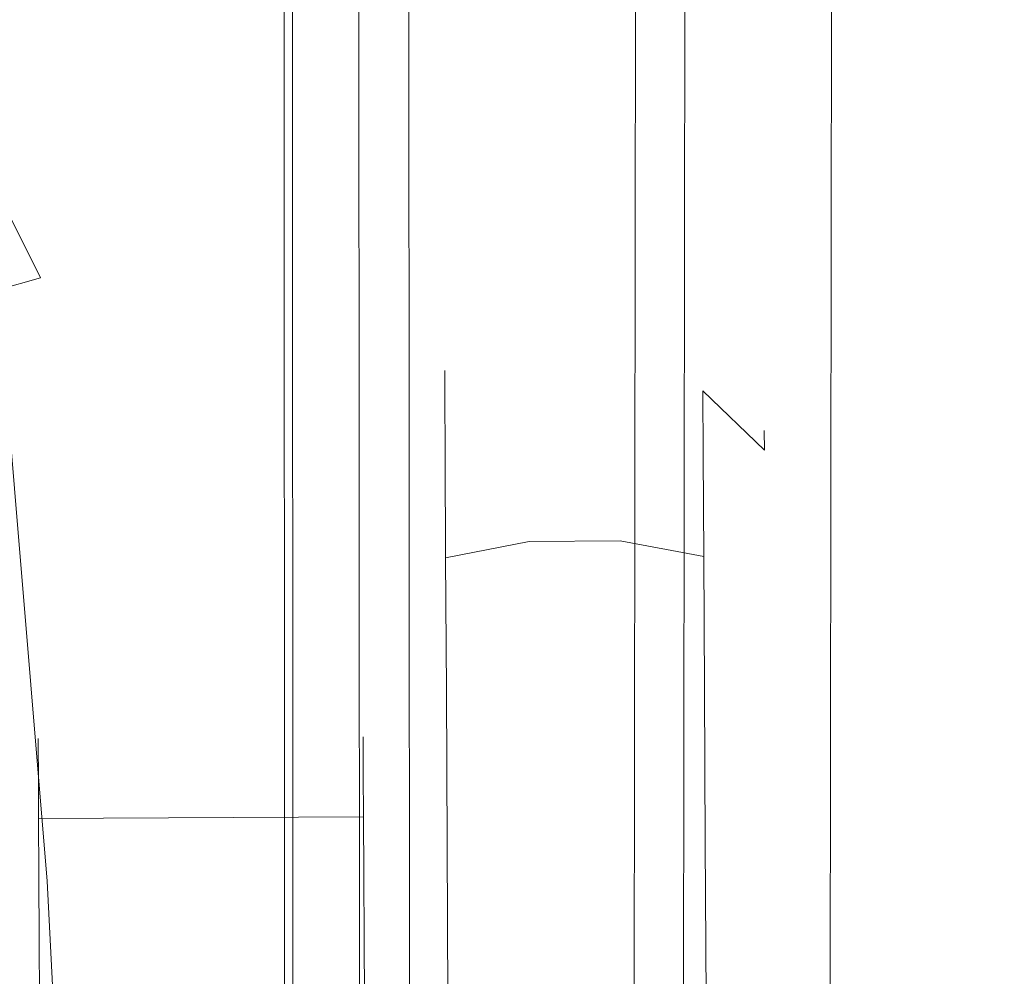
# Model space of a CAD drawing. Extents: x 3 to 803, y 40 to 840.
# Drawn here: x 776 to 790, y 145 to 158 of the extents above; entities that cross this region are included whole.
import ezdxf

# ---------------------------------------------------------------- set-up
doc = ezdxf.new("R2010")
doc.units = 0
doc.header["$LTSCALE"] = 500
doc.header["$MEASUREMENT"] = 0
doc.layers.add('LISTWA_2', color=7, linetype='Continuous')
doc.layers.add('ROLKI', color=7, linetype='Continuous')

msp = doc.modelspace()

# ---------------------------------------------------------------- linework, layer by layer
at = {"layer": 'LISTWA_2', "lineweight": 0}
for points, invisible_edges in [([(779.657, 803.588, 1818.097), (779.657, 803.588, 1814.279), (779.953, 67.942, 1814.279), (779.953, 67.942, 1818.097)], 3), ([(779.657, 803.588, 1802.253), (781.221, 803.588, 1802.253), (781.637, 67.942, 1802.253), (779.953, 67.942, 1802.253)], 3), ([(779.657, 803.588, 1814.279), (779.657, 803.588, 1809.748), (779.953, 67.942, 1809.748), (779.953, 67.942, 1814.279)], 11), ([(779.657, 803.588, 1809.748), (779.657, 803.588, 1802.253), (779.953, 67.942, 1802.253), (779.953, 67.942, 1809.748)], 11), ([(781.221, 803.588, 1818.097), (779.657, 803.588, 1818.097), (779.953, 67.942, 1818.097), (781.637, 67.942, 1818.097)], 11), ([(779.657, 803.588, 29.381), (779.953, 67.942, 29.381), (779.953, 67.942, 33.199), (779.657, 803.588, 33.199)], 12), ([(779.657, 803.588, 45.226), (779.953, 67.942, 45.226), (781.637, 67.942, 45.226), (781.22, 803.588, 45.226)], 12), ([(779.657, 803.588, 33.199), (779.953, 67.942, 33.199), (779.953, 67.942, 37.73), (779.657, 803.588, 37.73)], 13), ([(779.657, 803.588, 37.73), (779.953, 67.942, 37.73), (779.953, 67.942, 45.226), (779.657, 803.588, 45.226)], 13), ([(781.22, 803.588, 29.381), (781.637, 67.942, 29.381), (779.953, 67.942, 29.381), (779.657, 803.588, 29.381)], 13), ([(779.763, 803.588, 1846.033), (779.763, 803.588, 1844.778), (780.066, 67.942, 1844.778), (780.066, 67.942, 1846.033)], 9), ([(779.763, 803.588, 1844.778), (780.595, 803.588, 1844.778), (780.963, 67.942, 1844.778), (780.066, 67.942, 1844.778)], 11), ([(780.595, 803.588, 1847.288), (779.763, 803.588, 1847.288), (780.066, 67.942, 1847.288), (780.963, 67.942, 1847.288)], 9), ([(779.763, 803.588, 1847.288), (779.763, 803.588, 1846.033), (780.066, 67.942, 1846.033), (780.066, 67.942, 1847.288)], 11), ([(779.763, 803.588, 1.445), (780.066, 67.942, 1.445), (780.066, 67.942, 2.701), (779.763, 803.588, 2.701)], 9), ([(779.763, 803.588, 2.701), (780.066, 67.942, 2.701), (780.963, 67.942, 2.701), (780.595, 803.588, 2.701)], 13), ([(780.595, 803.588, 0.19), (780.963, 67.942, 0.191), (780.066, 67.942, 0.191), (779.763, 803.588, 0.19)], 9), ([(779.763, 803.588, 0.19), (780.066, 67.942, 0.191), (780.066, 67.942, 1.445), (779.763, 803.588, 1.445)], 13), ([(787.903, 803.588, 1845.606), (780.595, 803.588, 1846.033), (780.963, 67.942, 1846.033), (787.149, 67.942, 1845.606)], 11), ([(780.595, 803.588, 1844.778), (787.903, 803.588, 1844.351), (787.149, 67.942, 1844.351), (780.963, 67.942, 1844.778)], 9), ([(780.595, 803.588, 1846.033), (780.595, 803.588, 1847.288), (780.963, 67.942, 1847.288), (780.963, 67.942, 1846.033)], 9), ([(787.903, 803.588, 1.873), (787.149, 67.942, 1.873), (780.963, 67.942, 1.445), (780.595, 803.588, 1.445)], 13), ([(780.595, 803.588, 2.701), (780.963, 67.942, 2.701), (787.149, 67.942, 3.128), (787.903, 803.588, 3.128)], 9), ([(780.595, 803.588, 1.445), (780.963, 67.942, 1.445), (780.963, 67.942, 0.191), (780.595, 803.588, 0.19)], 9), ([(781.22, 803.588, 33.199), (781.637, 67.942, 33.199), (781.637, 67.942, 29.381), (781.22, 803.588, 29.381)], 12), ([(781.22, 803.588, 45.226), (781.637, 67.942, 45.226), (785.169, 67.942, 45.226), (786.065, 803.588, 45.226)], 9), ([(785.448, 803.588, 33.199), (784.504, 67.942, 33.199), (781.637, 67.942, 33.199), (781.22, 803.588, 33.199)], 13), ([(781.221, 803.588, 1814.279), (781.221, 803.588, 1818.097), (781.637, 67.942, 1818.097), (781.637, 67.942, 1814.279)], 1), ([(781.221, 803.588, 1802.253), (786.065, 803.588, 1802.253), (785.169, 67.942, 1802.253), (781.637, 67.942, 1802.253)], 9), ([(785.448, 803.588, 1814.279), (781.221, 803.588, 1814.279), (781.637, 67.942, 1814.279), (784.504, 67.942, 1814.279)], 11), ([(786.582, 803.588, 1814.279), (785.448, 803.588, 1814.279), (784.504, 67.942, 1814.279), (785.726, 67.942, 1814.279)], 11), ([(786.065, 803.588, 1802.253), (785.448, 803.588, 1809.748), (784.504, 67.942, 1809.748), (785.169, 67.942, 1802.253)], 9), ([(785.448, 803.588, 1809.748), (786.606, 803.588, 1809.748), (785.752, 67.942, 1809.748), (784.504, 67.942, 1809.748)], 11), ([(786.582, 803.588, 33.199), (785.726, 67.942, 33.199), (784.504, 67.942, 33.199), (785.448, 803.588, 33.199)], 13), ([(786.065, 803.588, 45.226), (785.169, 67.942, 45.226), (784.504, 67.942, 37.73), (785.448, 803.588, 37.73)], 9), ([(785.448, 803.588, 37.73), (784.504, 67.942, 37.73), (785.752, 67.942, 37.73), (786.606, 803.588, 37.73)], 13), ([(787.26, 803.588, 1817.14), (786.582, 803.588, 1814.279), (785.726, 67.942, 1814.279), (786.457, 67.942, 1817.14)], 11), ([(787.26, 803.588, 30.338), (786.457, 67.942, 30.338), (785.726, 67.942, 33.199), (786.582, 803.588, 33.199)], 13), ([(786.606, 803.588, 1809.748), (787.903, 803.588, 1809.748), (787.149, 67.942, 1809.748), (785.752, 67.942, 1809.748)], 11), ([(786.606, 803.588, 37.73), (785.752, 67.942, 37.73), (787.149, 67.942, 37.73), (787.903, 803.588, 37.73)], 13), ([(787.903, 803.588, 1817.14), (787.26, 803.588, 1817.14), (786.457, 67.942, 1817.14), (787.149, 67.942, 1817.14)], 11), ([(787.903, 803.588, 30.338), (787.149, 67.942, 30.338), (786.457, 67.942, 30.338), (787.26, 803.588, 30.338)], 13), ([(790.529, 803.588, 1845.452), (787.903, 803.588, 1845.606), (787.149, 67.942, 1845.606), (789.979, 67.942, 1845.452)], 3), ([(787.903, 803.588, 1844.351), (787.903, 803.588, 1817.14), (787.149, 67.942, 1817.14), (787.149, 67.942, 1844.351)], 9), ([(787.903, 803.588, 1809.748), (792.037, 803.588, 1809.748), (791.604, 67.942, 1809.748), (787.149, 67.942, 1809.748)], 11), ([(790.529, 803.588, 2.026), (789.979, 67.942, 2.026), (787.149, 67.942, 1.873), (787.903, 803.588, 1.873)], 12), ([(787.903, 803.588, 3.128), (787.149, 67.942, 3.128), (787.149, 67.942, 30.338), (787.903, 803.588, 30.338)], 9), ([(787.903, 803.588, 37.73), (787.149, 67.942, 37.73), (791.604, 67.942, 37.73), (792.037, 803.588, 37.73)], 13)]:
    msp.add_3dface(points, dxfattribs=dict(at, invisible_edges=invisible_edges))
at = {"layer": 'ROLKI', "lineweight": 0}
for points, invisible_edges in [([(776.084, 154.342, 1833.023), (776.657, 154.503, 1832.424), (776.129, 155.56, 1832.424), (775.707, 155.097, 1833.023)], 14), ([(775.707, 155.097, 1804.38), (776.129, 155.56, 1804.979), (776.657, 154.503, 1804.979), (776.084, 154.342, 1804.38)], 11), ([(776.084, 154.342, 14.563), (775.707, 155.097, 14.563), (776.129, 155.56, 15.161), (776.657, 154.503, 15.161)], 7), ([(775.707, 155.097, 43.206), (776.084, 154.342, 43.206), (776.657, 154.503, 42.607), (776.129, 155.559, 42.607)], 13), ([(776.129, 155.56, 1832.424), (776.657, 154.503, 1832.424), (776.657, 154.503, 1804.979), (776.129, 155.56, 1804.979)], 2), ([(776.129, 155.56, 15.161), (776.129, 155.559, 42.607), (776.657, 154.503, 42.607), (776.657, 154.503, 15.161)], 4), ([(763.147, 155.347, 1804.38), (776.746, 146.425, 1804.38), (763.193, 146.357, 1804.38), (763.147, 155.347, 1804.38)], 11), ([(776.746, 146.425, 1804.38), (763.147, 155.347, 1804.38), (775.707, 155.097, 1804.38), (776.746, 146.425, 1804.38)], 15), ([(776.746, 146.425, 43.206), (763.147, 155.347, 43.206), (763.193, 146.357, 43.206), (776.746, 146.425, 43.206)], 13), ([(763.147, 155.347, 43.206), (776.746, 146.425, 43.206), (775.707, 155.097, 43.206), (763.147, 155.347, 43.206)], 15), ([(776.746, 146.425, 1804.38), (775.707, 155.097, 1804.38), (776.084, 154.342, 1804.38), (776.746, 146.425, 1804.38)], 11), ([(775.707, 155.097, 43.206), (776.746, 146.425, 43.206), (776.084, 154.342, 43.206), (775.707, 155.097, 43.206)], 13), ([(777.332, 146.428, 1804.979), (776.746, 146.425, 1804.38), (776.084, 154.342, 1804.38), (776.657, 154.503, 1804.979)], 15), ([(776.746, 146.425, 1833.023), (777.332, 146.428, 1832.424), (776.657, 154.503, 1832.424), (776.084, 154.342, 1833.023)], 15), ([(777.332, 146.428, 42.607), (776.657, 154.503, 42.607), (776.084, 154.342, 43.206), (776.746, 146.425, 43.206)], 15), ([(776.746, 146.425, 14.563), (776.084, 154.342, 14.563), (776.657, 154.503, 15.161), (777.332, 146.428, 15.161)], 15), ([(777.332, 146.428, 1804.979), (776.657, 154.503, 1804.979), (776.657, 154.503, 1832.424), (777.332, 146.428, 1832.424)], 15), ([(777.332, 146.428, 42.607), (777.332, 146.428, 15.161), (776.657, 154.503, 15.161), (776.657, 154.503, 42.607)], 15), ([(776.084, 154.342, 1833.023), (763.193, 146.357, 1833.023), (776.746, 146.425, 1833.023), (776.084, 154.342, 1833.023)], 11), ([(763.193, 146.357, 14.563), (776.084, 154.342, 14.563), (776.746, 146.425, 14.563), (763.193, 146.357, 14.563)], 13), ([(783.182, 153.571, 1823.218), (782.066, 153.263, 1823.218), (782.068, 152.971, 1825.487), (783.183, 153.269, 1825.567)], 13), ([(783.183, 153.269, 1820.87), (782.068, 152.971, 1820.95), (782.066, 153.263, 1823.218), (783.182, 153.571, 1823.218)], 13), ([(783.182, 153.571, 24.367), (783.184, 153.269, 22.019), (782.068, 152.971, 22.099), (782.066, 153.263, 24.367)], 11), ([(783.184, 153.269, 26.716), (783.182, 153.571, 24.367), (782.066, 153.263, 24.367), (782.068, 152.971, 26.636)], 11), ([(783.182, 153.571, 1823.218), (784.403, 153.577, 1823.218), (784.404, 153.275, 1820.87), (783.183, 153.269, 1820.87)], 15), ([(783.183, 153.269, 1825.567), (784.404, 153.275, 1825.567), (784.403, 153.577, 1823.218), (783.182, 153.571, 1823.218)], 15), ([(783.182, 153.571, 24.367), (783.184, 153.269, 26.716), (784.404, 153.275, 26.716), (784.402, 153.577, 24.367)], 15), ([(783.184, 153.269, 22.019), (783.182, 153.571, 24.367), (784.402, 153.577, 24.367), (784.404, 153.275, 22.019)], 15), ([(785.521, 153.281, 24.367), (785.523, 152.989, 22.099), (784.404, 153.275, 22.019), (784.402, 153.577, 24.367)], 15), ([(785.523, 152.989, 26.636), (785.521, 153.281, 24.367), (784.402, 153.577, 24.367), (784.404, 153.275, 26.716)], 15), ([(785.521, 153.281, 1823.218), (784.403, 153.577, 1823.218), (784.404, 153.275, 1825.567), (785.523, 152.989, 1825.487)], 15), ([(785.523, 152.989, 1820.95), (784.404, 153.275, 1820.87), (784.403, 153.577, 1823.218), (785.521, 153.281, 1823.218)], 15), ([(782.066, 153.263, 1823.218), (781.252, 152.433, 1823.218), (781.254, 152.17, 1825.268), (782.068, 152.971, 1825.487)], 15), ([(782.068, 152.971, 1820.95), (781.254, 152.17, 1821.168), (781.252, 152.433, 1823.218), (782.066, 153.263, 1823.218)], 15), ([(782.066, 153.263, 24.367), (782.068, 152.971, 22.099), (781.254, 152.17, 22.317), (781.252, 152.433, 24.367)], 15), ([(782.068, 152.971, 26.636), (782.066, 153.263, 24.367), (781.252, 152.433, 24.367), (781.254, 152.17, 26.417)], 15), ([(783.183, 153.269, 1825.567), (782.068, 152.971, 1825.487), (782.072, 152.115, 1827.601), (783.188, 152.383, 1827.756)], 13), ([(783.188, 152.383, 1818.681), (782.072, 152.116, 1818.835), (782.068, 152.971, 1820.95), (783.183, 153.269, 1820.87)], 13), ([(783.184, 153.269, 22.019), (783.188, 152.383, 19.83), (782.072, 152.115, 19.985), (782.068, 152.971, 22.099)], 11), ([(783.188, 152.383, 28.905), (783.184, 153.269, 26.716), (782.068, 152.971, 26.636), (782.072, 152.115, 28.75)], 11), ([(783.188, 152.383, 1827.756), (784.408, 152.389, 1827.756), (784.404, 153.275, 1825.567), (783.183, 153.269, 1825.567)], 15), ([(783.183, 153.269, 1820.87), (784.404, 153.275, 1820.87), (784.408, 152.389, 1818.681), (783.188, 152.383, 1818.681)], 15), ([(783.188, 152.383, 19.83), (783.184, 153.269, 22.019), (784.404, 153.275, 22.019), (784.408, 152.389, 19.83)], 15), ([(783.184, 153.269, 26.716), (783.188, 152.383, 28.905), (784.408, 152.389, 28.905), (784.404, 153.275, 26.716)], 15), ([(785.523, 152.989, 1825.487), (784.404, 153.275, 1825.567), (784.408, 152.389, 1827.756), (785.527, 152.133, 1827.601)], 15), ([(785.527, 152.133, 1818.835), (784.408, 152.389, 1818.681), (784.404, 153.275, 1820.87), (785.523, 152.989, 1820.95)], 15), ([(785.523, 152.989, 22.099), (785.527, 152.133, 19.985), (784.408, 152.389, 19.83), (784.404, 153.275, 22.019)], 15), ([(785.527, 152.133, 28.75), (785.523, 152.989, 26.636), (784.404, 153.275, 26.716), (784.408, 152.389, 28.905)], 15), ([(786.343, 152.459, 1823.218), (785.521, 153.281, 1823.218), (785.523, 152.989, 1825.487), (786.345, 152.196, 1825.268)], 15), ([(786.345, 152.196, 1821.168), (785.523, 152.989, 1820.95), (785.521, 153.281, 1823.218), (786.343, 152.459, 1823.218)], 14), ([(786.343, 152.459, 24.367), (786.345, 152.196, 22.317), (785.523, 152.989, 22.099), (785.521, 153.281, 24.367)], 15), ([(786.345, 152.196, 26.417), (786.343, 152.459, 24.367), (785.521, 153.281, 24.367), (785.523, 152.989, 26.636)], 7), ([(782.068, 152.971, 1825.487), (781.254, 152.17, 1825.268), (781.257, 151.396, 1827.179), (782.072, 152.115, 1827.601)], 15), ([(782.072, 152.116, 1818.835), (781.257, 151.396, 1819.258), (781.254, 152.17, 1821.168), (782.068, 152.971, 1820.95)], 15), ([(782.068, 152.971, 22.099), (782.072, 152.115, 19.985), (781.257, 151.396, 20.407), (781.254, 152.17, 22.317)], 15), ([(782.072, 152.115, 28.75), (782.068, 152.971, 26.636), (781.254, 152.17, 26.417), (781.257, 151.396, 28.328)], 15), ([(786.345, 152.196, 1825.268), (785.523, 152.989, 1825.487), (785.527, 152.133, 1827.601), (786.349, 151.422, 1827.179)], 12), ([(786.349, 151.422, 1819.258), (785.527, 152.133, 1818.835), (785.523, 152.989, 1820.95), (786.345, 152.196, 1821.168)], 13), ([(786.345, 152.196, 22.317), (786.349, 151.422, 20.407), (785.527, 152.133, 19.985), (785.523, 152.989, 22.099)], 3), ([(786.349, 151.422, 28.328), (786.345, 152.196, 26.417), (785.523, 152.989, 26.636), (785.527, 152.133, 28.75)], 11), ([(781.252, 152.433, 1823.218), (780.959, 151.304, 1823.218), (780.96, 151.079, 1824.97), (781.254, 152.17, 1825.268)], 15), ([(781.254, 152.17, 1821.168), (780.96, 151.079, 1821.467), (780.959, 151.304, 1823.218), (781.252, 152.433, 1823.218)], 15), ([(781.252, 152.433, 24.367), (781.254, 152.17, 22.317), (780.96, 151.079, 22.616), (780.959, 151.304, 24.367)], 15), ([(781.254, 152.17, 26.417), (781.252, 152.433, 24.367), (780.959, 151.304, 24.367), (780.96, 151.079, 26.119)], 15), ([(783.188, 152.383, 1827.756), (782.072, 152.115, 1827.601), (782.079, 150.754, 1829.416), (783.195, 150.973, 1829.635)], 9), ([(783.195, 150.973, 1816.802), (782.079, 150.754, 1817.02), (782.072, 152.116, 1818.835), (783.188, 152.383, 1818.681)], 12), ([(783.188, 152.383, 19.83), (783.195, 150.973, 17.951), (782.079, 150.754, 18.169), (782.072, 152.115, 19.985)], 9), ([(783.195, 150.973, 30.784), (783.188, 152.383, 28.905), (782.072, 152.115, 28.75), (782.079, 150.754, 30.565)], 3), ([(783.195, 150.973, 1829.635), (784.416, 150.98, 1829.635), (784.408, 152.389, 1827.756), (783.188, 152.383, 1827.756)], 14), ([(783.188, 152.383, 1818.681), (784.408, 152.389, 1818.681), (784.416, 150.98, 1816.802), (783.195, 150.973, 1816.802)], 11), ([(783.195, 150.973, 17.951), (783.188, 152.383, 19.83), (784.408, 152.389, 19.83), (784.416, 150.98, 17.951)], 7), ([(783.188, 152.383, 28.905), (783.195, 150.973, 30.784), (784.416, 150.98, 30.784), (784.408, 152.389, 28.905)], 13), ([(785.527, 152.133, 1827.601), (784.408, 152.389, 1827.756), (784.416, 150.98, 1829.635), (785.534, 150.772, 1829.416)], 15), ([(785.534, 150.772, 1817.02), (784.416, 150.98, 1816.802), (784.408, 152.389, 1818.681), (785.527, 152.133, 1818.835)], 14), ([(785.527, 152.133, 19.985), (785.534, 150.772, 18.169), (784.416, 150.98, 17.951), (784.408, 152.389, 19.83)], 15), ([(785.534, 150.772, 30.565), (785.527, 152.133, 28.75), (784.408, 152.389, 28.905), (784.416, 150.98, 30.784)], 7), ([(786.648, 151.333, 1823.218), (786.343, 152.459, 1823.218), (786.345, 152.196, 1825.268), (786.65, 151.108, 1824.97)], 13), ([(786.65, 151.108, 1821.467), (786.345, 152.196, 1821.168), (786.343, 152.459, 1823.218), (786.648, 151.333, 1823.218)], 13), ([(786.648, 151.333, 24.367), (786.65, 151.108, 22.616), (786.345, 152.196, 22.317), (786.343, 152.459, 24.367)], 11), ([(786.65, 151.108, 26.119), (786.648, 151.333, 24.367), (786.343, 152.459, 24.367), (786.345, 152.196, 26.417)], 11), ([(781.254, 152.17, 1825.268), (780.96, 151.079, 1824.97), (780.963, 150.418, 1826.602), (781.257, 151.396, 1827.179)], 15), ([(781.257, 151.396, 1819.258), (780.963, 150.418, 1819.835), (780.96, 151.079, 1821.467), (781.254, 152.17, 1821.168)], 15), ([(781.254, 152.17, 22.317), (781.257, 151.396, 20.407), (780.963, 150.418, 20.984), (780.96, 151.079, 22.616)], 15), ([(781.257, 151.396, 28.328), (781.254, 152.17, 26.417), (780.96, 151.079, 26.119), (780.963, 150.418, 27.751)], 15), ([(782.079, 150.754, 1817.02), (781.264, 150.166, 1817.618), (781.257, 151.396, 1819.258), (782.072, 152.116, 1818.835)], 15), ([(782.072, 152.115, 1827.601), (781.257, 151.396, 1827.179), (781.264, 150.166, 1828.819), (782.079, 150.754, 1829.416)], 15), ([(782.072, 152.115, 19.985), (782.079, 150.754, 18.169), (781.264, 150.166, 18.767), (781.257, 151.396, 20.407)], 15), ([(782.079, 150.754, 30.565), (782.072, 152.115, 28.75), (781.257, 151.396, 28.328), (781.264, 150.166, 29.968)], 15), ([(786.349, 151.422, 1827.179), (785.527, 152.133, 1827.601), (785.534, 150.772, 1829.416), (786.355, 150.192, 1828.819)], 13), ([(786.355, 150.192, 1817.618), (785.534, 150.772, 1817.02), (785.527, 152.133, 1818.835), (786.349, 151.422, 1819.258)], 13), ([(786.349, 151.422, 20.407), (786.355, 150.192, 18.767), (785.534, 150.772, 18.169), (785.527, 152.133, 19.985)], 11), ([(786.355, 150.192, 29.968), (786.349, 151.422, 28.328), (785.527, 152.133, 28.75), (785.534, 150.772, 30.565)], 11), ([(786.65, 151.108, 1824.97), (786.345, 152.196, 1825.268), (786.349, 151.422, 1827.179), (786.653, 150.447, 1826.602)], 15), ([(786.653, 150.447, 1819.835), (786.349, 151.422, 1819.258), (786.345, 152.196, 1821.168), (786.65, 151.108, 1821.467)], 15), ([(786.65, 151.108, 22.616), (786.653, 150.447, 20.984), (786.349, 151.422, 20.407), (786.345, 152.196, 22.317)], 15), ([(786.653, 150.447, 27.751), (786.65, 151.108, 26.119), (786.345, 152.196, 26.417), (786.349, 151.422, 28.328)], 15), ([(781.257, 151.396, 1827.179), (780.963, 150.418, 1826.602), (780.968, 149.368, 1828.003), (781.264, 150.166, 1828.819)], 15), ([(781.264, 150.166, 1817.618), (780.968, 149.368, 1818.433), (780.963, 150.418, 1819.835), (781.257, 151.396, 1819.258)], 15), ([(781.257, 151.396, 20.407), (781.264, 150.166, 18.767), (780.968, 149.368, 19.582), (780.963, 150.418, 20.984)], 15), ([(781.264, 150.166, 29.968), (781.257, 151.396, 28.328), (780.963, 150.418, 27.751), (780.968, 149.368, 29.152)], 15), ([(786.653, 150.447, 1826.602), (786.349, 151.422, 1827.179), (786.355, 150.192, 1828.819), (786.658, 149.396, 1828.003)], 15), ([(786.658, 149.396, 1818.433), (786.355, 150.192, 1817.618), (786.349, 151.422, 1819.258), (786.653, 150.447, 1819.835)], 15), ([(786.653, 150.447, 20.984), (786.658, 149.396, 19.582), (786.355, 150.192, 18.767), (786.349, 151.422, 20.407)], 15), ([(786.658, 149.396, 29.152), (786.653, 150.447, 27.751), (786.349, 151.422, 28.328), (786.355, 150.192, 29.968)], 15), ([(786.648, 151.333, 1823.218), (786.66, 149.074, 1823.218), (786.661, 148.926, 1822.065), (786.65, 151.108, 1821.467)], 15), ([(786.65, 151.108, 1824.97), (786.661, 148.926, 1824.371), (786.66, 149.074, 1823.218), (786.648, 151.333, 1823.218)], 15), ([(786.648, 151.333, 24.367), (786.65, 151.108, 26.119), (786.661, 148.926, 25.521), (786.66, 149.074, 24.367)], 15), ([(786.65, 151.108, 22.616), (786.648, 151.333, 24.367), (786.66, 149.074, 24.367), (786.661, 148.926, 23.214)], 15), ([(780.96, 151.079, 1824.97), (780.959, 151.304, 1823.218), (780.966, 149.939, 1823.218), (780.966, 149.76, 1824.608)], 15), ([(780.959, 151.304, 1823.218), (780.96, 151.079, 1821.467), (780.966, 149.76, 1821.829), (780.966, 149.939, 1823.218)], 15), ([(780.96, 151.079, 22.616), (780.966, 149.76, 22.978), (780.966, 149.939, 24.367), (780.959, 151.304, 24.367)], 15), ([(780.959, 151.304, 24.367), (780.966, 149.939, 24.367), (780.966, 149.76, 25.757), (780.96, 151.079, 26.119)], 15), ([(780.96, 151.079, 1821.467), (780.963, 150.418, 1819.835), (780.969, 149.236, 1820.534), (780.966, 149.76, 1821.829)], 15), ([(780.963, 150.418, 1826.602), (780.96, 151.079, 1824.97), (780.966, 149.76, 1824.608), (780.969, 149.236, 1825.903)], 15), ([(780.96, 151.079, 26.119), (780.966, 149.76, 25.757), (780.969, 149.236, 27.052), (780.963, 150.418, 27.751)], 15), ([(780.963, 150.418, 20.984), (780.969, 149.236, 21.682), (780.966, 149.76, 22.978), (780.96, 151.079, 22.616)], 15), ([(786.65, 151.108, 1821.467), (786.661, 148.926, 1822.065), (786.663, 148.491, 1820.99), (786.653, 150.447, 1819.835)], 15), ([(786.653, 150.447, 1826.602), (786.663, 148.491, 1825.446), (786.661, 148.926, 1824.371), (786.65, 151.108, 1824.97)], 15), ([(786.65, 151.108, 26.119), (786.653, 150.447, 27.751), (786.663, 148.491, 26.595), (786.661, 148.926, 25.521)], 15), ([(786.653, 150.447, 20.984), (786.65, 151.108, 22.616), (786.661, 148.926, 23.214), (786.663, 148.491, 22.14)], 15), ([(783.195, 150.973, 1829.635), (782.079, 150.754, 1829.416), (782.088, 148.98, 1830.809), (783.204, 149.137, 1831.077)], 13), ([(783.204, 149.137, 1815.359), (782.088, 148.98, 1815.627), (782.079, 150.754, 1817.02), (783.195, 150.973, 1816.802)], 13), ([(783.195, 150.973, 17.951), (783.204, 149.137, 16.509), (782.088, 148.98, 16.776), (782.079, 150.754, 18.169)], 11), ([(783.204, 149.137, 32.226), (783.195, 150.973, 30.784), (782.079, 150.754, 30.565), (782.088, 148.98, 31.958)], 11), ([(783.204, 149.137, 1831.077), (784.425, 149.143, 1831.077), (784.416, 150.98, 1829.635), (783.195, 150.973, 1829.635)], 15), ([(783.195, 150.973, 1816.802), (784.416, 150.98, 1816.802), (784.425, 149.143, 1815.359), (783.204, 149.137, 1815.359)], 15), ([(783.204, 149.137, 16.509), (783.195, 150.973, 17.951), (784.416, 150.98, 17.951), (784.425, 149.143, 16.509)], 15), ([(783.195, 150.973, 30.784), (783.204, 149.137, 32.226), (784.425, 149.143, 32.226), (784.416, 150.98, 30.784)], 15), ([(785.534, 150.772, 1829.416), (784.416, 150.98, 1829.635), (784.425, 149.143, 1831.077), (785.543, 148.997, 1830.809)], 14), ([(785.543, 148.997, 1815.627), (784.425, 149.143, 1815.359), (784.416, 150.98, 1816.802), (785.534, 150.772, 1817.02)], 15), ([(785.534, 150.772, 18.169), (785.543, 148.997, 16.776), (784.425, 149.143, 16.509), (784.416, 150.98, 17.951)], 7), ([(785.543, 148.997, 31.958), (785.534, 150.772, 30.565), (784.416, 150.98, 30.784), (784.425, 149.143, 32.226)], 15), ([(782.079, 150.754, 1829.416), (781.264, 150.166, 1828.819), (781.272, 148.563, 1830.078), (782.088, 148.98, 1830.809)], 15), ([(782.088, 148.98, 1815.627), (781.272, 148.563, 1816.359), (781.264, 150.166, 1817.618), (782.079, 150.754, 1817.02)], 15), ([(782.079, 150.754, 18.169), (782.088, 148.98, 16.776), (781.272, 148.563, 17.508), (781.264, 150.166, 18.767)], 15), ([(782.088, 148.98, 31.958), (782.079, 150.754, 30.565), (781.264, 150.166, 29.968), (781.272, 148.563, 31.227)], 15), ([(786.355, 150.192, 1828.819), (785.534, 150.772, 1829.416), (785.543, 148.997, 1830.809), (786.363, 148.589, 1830.078)], 13), ([(786.363, 148.589, 1816.359), (785.543, 148.997, 1815.627), (785.534, 150.772, 1817.02), (786.355, 150.192, 1817.618)], 13), ([(786.355, 150.192, 18.767), (786.363, 148.589, 17.508), (785.543, 148.997, 16.776), (785.534, 150.772, 18.169)], 11), ([(786.363, 148.589, 31.227), (786.355, 150.192, 29.968), (785.534, 150.772, 30.565), (785.543, 148.997, 31.958)], 11), ([(780.968, 149.368, 1828.003), (780.963, 150.418, 1826.602), (780.969, 149.236, 1825.903), (780.973, 148.402, 1827.015)], 15), ([(780.963, 150.418, 1819.835), (780.968, 149.368, 1818.433), (780.973, 148.402, 1819.422), (780.969, 149.236, 1820.534)], 15), ([(780.968, 149.368, 19.582), (780.973, 148.402, 20.57), (780.969, 149.236, 21.682), (780.963, 150.418, 20.984)], 15), ([(780.963, 150.418, 27.751), (780.969, 149.236, 27.052), (780.973, 148.402, 28.164), (780.968, 149.368, 29.152)], 15), ([(786.653, 150.447, 1819.835), (786.663, 148.491, 1820.99), (786.666, 147.799, 1820.068), (786.658, 149.396, 1818.433)], 15), ([(786.658, 149.396, 1828.003), (786.666, 147.799, 1826.369), (786.663, 148.491, 1825.446), (786.653, 150.447, 1826.602)], 15), ([(786.653, 150.447, 27.751), (786.658, 149.396, 29.152), (786.666, 147.799, 27.518), (786.663, 148.491, 26.595)], 15), ([(786.658, 149.396, 19.582), (786.653, 150.447, 20.984), (786.663, 148.491, 22.14), (786.666, 147.799, 21.217)], 15), ([(781.264, 150.166, 1828.819), (780.968, 149.368, 1828.003), (780.975, 147.998, 1829.079), (781.272, 148.563, 1830.078)], 15), ([(781.272, 148.563, 1816.359), (780.975, 147.998, 1817.358), (780.968, 149.368, 1818.433), (781.264, 150.166, 1817.618)], 15), ([(781.264, 150.166, 18.767), (781.272, 148.563, 17.508), (780.975, 147.998, 18.507), (780.968, 149.368, 19.582)], 15), ([(781.272, 148.563, 31.227), (781.264, 150.166, 29.968), (780.968, 149.368, 29.152), (780.975, 147.998, 30.228)], 15), ([(786.658, 149.396, 1828.003), (786.355, 150.192, 1828.819), (786.363, 148.589, 1830.078), (786.665, 148.027, 1829.079)], 15), ([(786.665, 148.027, 1817.358), (786.363, 148.589, 1816.359), (786.355, 150.192, 1817.618), (786.658, 149.396, 1818.433)], 15), ([(786.658, 149.396, 19.582), (786.665, 148.027, 18.507), (786.363, 148.589, 17.508), (786.355, 150.192, 18.767)], 15), ([(786.665, 148.027, 30.228), (786.658, 149.396, 29.152), (786.355, 150.192, 29.968), (786.363, 148.589, 31.227)], 15), ([(780.966, 149.76, 1821.829), (780.974, 148.232, 1822.248), (780.973, 148.357, 1823.218), (780.966, 149.939, 1823.218)], 13), ([(780.966, 149.939, 1823.218), (780.973, 148.357, 1823.218), (780.974, 148.232, 1824.189), (780.966, 149.76, 1824.608)], 13), ([(780.966, 149.76, 25.757), (780.966, 149.939, 24.367), (780.973, 148.357, 24.367), (780.974, 148.232, 25.338)], 11), ([(780.966, 149.939, 24.367), (780.966, 149.76, 22.978), (780.974, 148.232, 23.397), (780.973, 148.357, 24.367)], 11), ([(780.966, 149.76, 1824.608), (780.974, 148.232, 1824.189), (780.976, 147.866, 1825.094), (780.969, 149.236, 1825.903)], 13), ([(780.969, 149.236, 1820.534), (780.976, 147.866, 1821.343), (780.974, 148.232, 1822.248), (780.966, 149.76, 1821.829)], 13), ([(780.966, 149.76, 22.978), (780.969, 149.236, 21.682), (780.976, 147.866, 22.492), (780.974, 148.232, 23.397)], 11), ([(780.969, 149.236, 27.052), (780.966, 149.76, 25.757), (780.974, 148.232, 25.338), (780.976, 147.866, 26.243)], 11), ([(780.968, 149.368, 1818.433), (780.975, 147.998, 1817.358), (780.979, 147.315, 1818.568), (780.973, 148.402, 1819.422)], 15), ([(780.975, 147.998, 1829.079), (780.968, 149.368, 1828.003), (780.973, 148.402, 1827.015), (780.979, 147.315, 1827.869)], 15), ([(780.968, 149.368, 29.152), (780.973, 148.402, 28.164), (780.979, 147.315, 29.018), (780.975, 147.998, 30.228)], 15), ([(780.975, 147.998, 18.507), (780.979, 147.315, 19.717), (780.973, 148.402, 20.57), (780.968, 149.368, 19.582)], 15), ([(786.658, 149.396, 1818.433), (786.666, 147.799, 1820.068), (786.671, 146.897, 1819.36), (786.665, 148.027, 1817.358)], 15), ([(786.665, 148.027, 1829.079), (786.671, 146.897, 1827.077), (786.666, 147.799, 1826.369), (786.658, 149.396, 1828.003)], 15), ([(786.658, 149.396, 29.152), (786.665, 148.027, 30.228), (786.671, 146.897, 28.226), (786.666, 147.799, 27.518)], 15), ([(786.665, 148.027, 18.507), (786.658, 149.396, 19.582), (786.666, 147.799, 21.217), (786.671, 146.897, 20.509)], 15), ([(780.969, 149.236, 1825.903), (780.976, 147.866, 1825.094), (780.979, 147.284, 1825.871), (780.973, 148.402, 1827.015)], 13), ([(780.973, 148.402, 1819.422), (780.979, 147.284, 1820.566), (780.976, 147.866, 1821.343), (780.969, 149.236, 1820.534)], 13), ([(780.969, 149.236, 21.682), (780.973, 148.402, 20.57), (780.979, 147.284, 21.715), (780.976, 147.866, 22.492)], 11), ([(780.973, 148.402, 28.164), (780.969, 149.236, 27.052), (780.976, 147.866, 26.243), (780.979, 147.284, 27.02)], 11), ([(783.215, 146.998, 1814.453), (782.098, 146.914, 1814.752), (782.088, 148.98, 1815.627), (783.204, 149.137, 1815.359)], 13), ([(783.204, 149.137, 1831.077), (782.088, 148.98, 1830.809), (782.098, 146.914, 1831.685), (783.215, 146.998, 1831.984)], 13), ([(783.215, 146.998, 33.133), (783.204, 149.137, 32.226), (782.088, 148.98, 31.958), (782.098, 146.914, 32.834)], 11), ([(783.204, 149.137, 16.509), (783.215, 146.998, 15.602), (782.098, 146.914, 15.901), (782.088, 148.98, 16.776)], 11), ([(783.204, 149.137, 1815.359), (784.425, 149.143, 1815.359), (784.436, 147.004, 1814.453), (783.215, 146.998, 1814.453)], 15), ([(783.215, 146.998, 1831.984), (784.436, 147.004, 1831.984), (784.425, 149.143, 1831.077), (783.204, 149.137, 1831.077)], 15), ([(783.204, 149.137, 32.226), (783.215, 146.998, 33.133), (784.436, 147.004, 33.133), (784.425, 149.143, 32.226)], 15), ([(783.215, 146.998, 15.602), (783.204, 149.137, 16.509), (784.425, 149.143, 16.509), (784.436, 147.004, 15.602)], 15), ([(785.543, 148.997, 1830.809), (784.425, 149.143, 1831.077), (784.436, 147.004, 1831.984), (785.553, 146.932, 1831.685)], 15), ([(785.553, 146.932, 1814.752), (784.436, 147.004, 1814.453), (784.425, 149.143, 1815.359), (785.543, 148.997, 1815.627)], 15), ([(785.543, 148.997, 16.776), (785.553, 146.932, 15.901), (784.436, 147.004, 15.602), (784.425, 149.143, 16.509)], 15), ([(785.553, 146.932, 32.834), (785.543, 148.997, 31.958), (784.425, 149.143, 32.226), (784.436, 147.004, 33.133)], 15), ([(786.66, 149.074, 1823.218), (786.661, 148.926, 1824.371), (786.682, 144.72, 1823.218), (786.66, 149.074, 1823.218)], 15), ([(786.661, 148.926, 1822.065), (786.66, 149.074, 1823.218), (786.682, 144.72, 1823.218), (786.661, 148.926, 1822.065)], 15), ([(786.682, 144.72, 24.367), (786.661, 148.926, 23.214), (786.66, 149.074, 24.367), (786.682, 144.72, 24.367)], 15), ([(786.682, 144.72, 24.367), (786.66, 149.074, 24.367), (786.661, 148.926, 25.521), (786.682, 144.72, 24.367)], 15), ([(782.098, 146.914, 1814.752), (781.281, 146.696, 1815.568), (781.272, 148.563, 1816.359), (782.088, 148.98, 1815.627)], 15), ([(782.088, 148.98, 1830.809), (781.272, 148.563, 1830.078), (781.281, 146.696, 1830.869), (782.098, 146.914, 1831.685)], 15), ([(782.098, 146.914, 32.834), (782.088, 148.98, 31.958), (781.272, 148.563, 31.227), (781.281, 146.696, 32.018)], 15), ([(782.088, 148.98, 16.776), (782.098, 146.914, 15.901), (781.281, 146.696, 16.717), (781.272, 148.563, 17.508)], 15), ([(786.363, 148.589, 1830.078), (785.543, 148.997, 1830.809), (785.553, 146.932, 1831.685), (786.372, 146.722, 1830.869)], 13), ([(786.372, 146.722, 1815.568), (785.553, 146.932, 1814.752), (785.543, 148.997, 1815.627), (786.363, 148.589, 1816.359)], 13), ([(786.363, 148.589, 17.508), (786.372, 146.722, 16.717), (785.553, 146.932, 15.901), (785.543, 148.997, 16.776)], 11), ([(786.372, 146.722, 32.018), (786.363, 148.589, 31.227), (785.543, 148.997, 31.958), (785.553, 146.932, 32.834)], 11), ([(786.661, 148.926, 1824.371), (786.663, 148.491, 1825.446), (786.682, 144.72, 1823.218), (786.661, 148.926, 1824.371)], 15), ([(786.663, 148.491, 1820.99), (786.661, 148.926, 1822.065), (786.682, 144.72, 1823.218), (786.663, 148.491, 1820.99)], 15), ([(786.682, 144.72, 24.367), (786.663, 148.491, 22.14), (786.661, 148.926, 23.214), (786.682, 144.72, 24.367)], 15), ([(786.682, 144.72, 24.367), (786.661, 148.926, 25.521), (786.663, 148.491, 26.595), (786.682, 144.72, 24.367)], 15), ([(781.281, 146.696, 1815.568), (780.983, 146.403, 1816.682), (780.975, 147.998, 1817.358), (781.272, 148.563, 1816.359)], 15), ([(781.272, 148.563, 1830.078), (780.975, 147.998, 1829.079), (780.983, 146.403, 1829.755), (781.281, 146.696, 1830.869)], 15), ([(781.281, 146.696, 32.018), (781.272, 148.563, 31.227), (780.975, 147.998, 30.228), (780.983, 146.403, 30.904)], 15), ([(781.272, 148.563, 17.508), (781.281, 146.696, 16.717), (780.983, 146.403, 17.831), (780.975, 147.998, 18.507)], 15), ([(786.665, 148.027, 1829.079), (786.363, 148.589, 1830.078), (786.372, 146.722, 1830.869), (786.673, 146.432, 1829.755)], 15), ([(786.673, 146.432, 1816.682), (786.372, 146.722, 1815.568), (786.363, 148.589, 1816.359), (786.665, 148.027, 1817.358)], 15), ([(786.665, 148.027, 18.507), (786.673, 146.432, 17.831), (786.372, 146.722, 16.717), (786.363, 148.589, 17.508)], 15), ([(786.673, 146.432, 30.904), (786.665, 148.027, 30.228), (786.363, 148.589, 31.227), (786.372, 146.722, 32.018)], 15), ([(786.663, 148.491, 1825.446), (786.666, 147.799, 1826.369), (786.682, 144.72, 1823.218), (786.663, 148.491, 1825.446)], 15), ([(786.666, 147.799, 1820.068), (786.663, 148.491, 1820.99), (786.682, 144.72, 1823.218), (786.666, 147.799, 1820.068)], 15), ([(786.682, 144.72, 24.367), (786.666, 147.799, 21.217), (786.663, 148.491, 22.14), (786.682, 144.72, 24.367)], 15), ([(786.682, 144.72, 24.367), (786.663, 148.491, 26.595), (786.666, 147.799, 27.518), (786.682, 144.72, 24.367)], 15), ([(780.974, 148.232, 1822.248), (776.625, 148.21, 1822.248), (776.625, 148.335, 1823.218), (780.973, 148.357, 1823.218)], 13), ([(780.973, 148.357, 1823.218), (776.625, 148.335, 1823.218), (776.625, 148.21, 1824.189), (780.974, 148.232, 1824.189)], 13), ([(780.974, 148.232, 25.338), (780.973, 148.357, 24.367), (776.625, 148.335, 24.367), (776.625, 148.21, 25.338)], 11), ([(780.973, 148.357, 24.367), (780.974, 148.232, 23.397), (776.625, 148.21, 23.397), (776.625, 148.335, 24.367)], 11), ([(780.973, 148.402, 1827.015), (780.979, 147.284, 1825.871), (780.983, 146.524, 1826.467), (780.979, 147.315, 1827.869)], 13), ([(780.979, 147.315, 1818.568), (780.983, 146.524, 1819.97), (780.979, 147.284, 1820.566), (780.973, 148.402, 1819.422)], 13), ([(780.973, 148.402, 20.57), (780.979, 147.315, 19.717), (780.983, 146.524, 21.119), (780.979, 147.284, 21.715)], 11), ([(780.979, 147.315, 29.018), (780.973, 148.402, 28.164), (780.979, 147.284, 27.02), (780.983, 146.524, 27.616)], 11), ([(780.974, 148.232, 1824.189), (776.625, 148.21, 1824.189), (776.627, 147.844, 1825.094), (780.976, 147.866, 1825.094)], 13), ([(780.976, 147.866, 1821.343), (776.627, 147.844, 1821.343), (776.625, 148.21, 1822.248), (780.974, 148.232, 1822.248)], 13), ([(780.974, 148.232, 23.397), (780.976, 147.866, 22.492), (776.627, 147.844, 22.492), (776.625, 148.21, 23.397)], 11), ([(780.976, 147.866, 26.243), (780.974, 148.232, 25.338), (776.625, 148.21, 25.338), (776.627, 147.844, 26.243)], 11), ([(786.673, 146.432, 1829.755), (786.676, 145.847, 1827.522), (786.671, 146.897, 1827.077), (786.665, 148.027, 1829.079)], 15), ([(786.665, 148.027, 1817.358), (786.671, 146.897, 1819.36), (786.676, 145.847, 1818.915), (786.673, 146.432, 1816.682)], 15), ([(786.673, 146.432, 17.831), (786.665, 148.027, 18.507), (786.671, 146.897, 20.509), (786.676, 145.847, 20.064)], 15), ([(786.665, 148.027, 30.228), (786.673, 146.432, 30.904), (786.676, 145.847, 28.671), (786.671, 146.897, 28.226)], 15), ([(780.975, 147.998, 1817.358), (780.983, 146.403, 1816.682), (780.985, 146.049, 1818.032), (780.979, 147.315, 1818.568)], 15), ([(780.983, 146.403, 1829.755), (780.975, 147.998, 1829.079), (780.979, 147.315, 1827.869), (780.985, 146.049, 1828.405)], 15), ([(780.975, 147.998, 30.228), (780.979, 147.315, 29.018), (780.985, 146.05, 29.554), (780.983, 146.403, 30.904)], 15), ([(780.983, 146.403, 17.831), (780.985, 146.05, 19.181), (780.979, 147.315, 19.717), (780.975, 147.998, 18.507)], 15), ([(780.976, 147.866, 1825.094), (776.627, 147.844, 1825.094), (776.63, 147.261, 1825.871), (780.979, 147.284, 1825.871)], 9), ([(780.979, 147.284, 1820.566), (776.63, 147.261, 1820.566), (776.627, 147.844, 1821.343), (780.976, 147.866, 1821.343)], 13), ([(780.976, 147.866, 22.492), (780.979, 147.284, 21.715), (776.63, 147.261, 21.715), (776.627, 147.844, 22.492)], 9), ([(780.979, 147.284, 27.02), (780.976, 147.866, 26.243), (776.627, 147.844, 26.243), (776.63, 147.261, 27.02)], 11), ([(786.671, 146.897, 1819.36), (786.666, 147.799, 1820.068), (786.682, 144.72, 1823.218), (786.671, 146.897, 1819.36)], 15), ([(786.666, 147.799, 1826.369), (786.671, 146.897, 1827.077), (786.682, 144.72, 1823.218), (786.666, 147.799, 1826.369)], 15), ([(786.682, 144.72, 24.367), (786.666, 147.799, 27.518), (786.671, 146.897, 28.226), (786.682, 144.72, 24.367)], 15), ([(786.682, 144.72, 24.367), (786.671, 146.897, 20.509), (786.666, 147.799, 21.217), (786.682, 144.72, 24.367)], 15), ([(780.979, 147.284, 1825.871), (776.63, 147.261, 1825.871), (776.634, 146.502, 1826.467), (780.983, 146.524, 1826.467)], 13), ([(780.983, 146.524, 1819.97), (776.634, 146.502, 1819.97), (776.63, 147.261, 1820.566), (780.979, 147.284, 1820.566)], 9), ([(780.979, 147.284, 21.715), (780.983, 146.524, 21.119), (776.634, 146.502, 21.119), (776.63, 147.261, 21.715)], 11), ([(780.983, 146.524, 27.616), (780.979, 147.284, 27.02), (776.63, 147.261, 27.02), (776.634, 146.502, 27.616)], 9), ([(780.985, 146.049, 1818.032), (780.987, 145.64, 1819.595), (780.983, 146.524, 1819.97), (780.979, 147.315, 1818.568)], 13), ([(780.979, 147.315, 1827.869), (780.983, 146.524, 1826.467), (780.987, 145.64, 1826.842), (780.985, 146.049, 1828.405)], 13), ([(780.985, 146.05, 29.554), (780.979, 147.315, 29.018), (780.983, 146.524, 27.616), (780.987, 145.64, 27.991)], 11), ([(780.979, 147.315, 19.717), (780.985, 146.05, 19.181), (780.987, 145.64, 20.744), (780.983, 146.524, 21.119)], 11), ([(783.215, 146.998, 1831.984), (782.098, 146.914, 1831.685), (782.109, 144.697, 1831.984), (783.227, 144.703, 1832.293)], 13), ([(783.227, 144.703, 1814.144), (782.109, 144.697, 1814.453), (782.098, 146.914, 1814.752), (783.215, 146.998, 1814.453)], 13), ([(783.215, 146.998, 15.602), (783.227, 144.703, 15.293), (782.109, 144.697, 15.602), (782.098, 146.914, 15.901)], 11), ([(783.227, 144.703, 33.442), (783.215, 146.998, 33.133), (782.098, 146.914, 32.834), (782.109, 144.697, 33.133)], 11), ([(783.227, 144.703, 1832.293), (784.447, 144.709, 1832.293), (784.436, 147.004, 1831.984), (783.215, 146.998, 1831.984)], 15), ([(783.215, 146.998, 1814.453), (784.436, 147.004, 1814.453), (784.447, 144.709, 1814.144), (783.227, 144.703, 1814.144)], 15), ([(783.227, 144.703, 15.293), (783.215, 146.998, 15.602), (784.436, 147.004, 15.602), (784.447, 144.709, 15.293)], 15), ([(783.215, 146.998, 33.133), (783.227, 144.703, 33.442), (784.447, 144.709, 33.442), (784.436, 147.004, 33.133)], 15), ([(785.553, 146.932, 1831.685), (784.436, 147.004, 1831.984), (784.447, 144.709, 1832.293), (785.565, 144.714, 1831.984)], 15), ([(785.565, 144.714, 1814.453), (784.447, 144.709, 1814.144), (784.436, 147.004, 1814.453), (785.553, 146.932, 1814.752)], 15), ([(785.553, 146.932, 15.901), (785.565, 144.714, 15.602), (784.447, 144.709, 15.293), (784.436, 147.004, 15.602)], 15), ([(785.565, 144.714, 33.133), (785.553, 146.932, 32.834), (784.436, 147.004, 33.133), (784.447, 144.709, 33.442)], 15), ([(782.098, 146.914, 1831.685), (781.281, 146.696, 1830.869), (781.291, 144.693, 1831.139), (782.109, 144.697, 1831.984)], 15), ([(782.109, 144.697, 1814.453), (781.291, 144.693, 1815.298), (781.281, 146.696, 1815.568), (782.098, 146.914, 1814.752)], 15), ([(782.098, 146.914, 15.901), (782.109, 144.697, 15.602), (781.291, 144.693, 16.447), (781.281, 146.696, 16.717)], 15), ([(782.109, 144.697, 33.133), (782.098, 146.914, 32.834), (781.281, 146.696, 32.018), (781.291, 144.693, 32.288)], 15), ([(786.372, 146.722, 1830.869), (785.553, 146.932, 1831.685), (785.565, 144.714, 1831.984), (786.382, 144.719, 1831.139)], 13), ([(786.382, 144.719, 1815.298), (785.565, 144.714, 1814.453), (785.553, 146.932, 1814.752), (786.372, 146.722, 1815.568)], 13), ([(786.372, 146.722, 16.717), (786.382, 144.719, 16.447), (785.565, 144.714, 15.602), (785.553, 146.932, 15.901)], 11), ([(786.382, 144.719, 32.288), (786.372, 146.722, 32.018), (785.553, 146.932, 32.834), (785.565, 144.714, 33.133)], 11), ([(786.676, 145.847, 1818.915), (786.671, 146.897, 1819.36), (786.682, 144.72, 1823.218), (786.676, 145.847, 1818.915)], 15), ([(786.671, 146.897, 1827.077), (786.676, 145.847, 1827.522), (786.682, 144.72, 1823.218), (786.671, 146.897, 1827.077)], 15), ([(786.682, 144.72, 24.367), (786.671, 146.897, 28.226), (786.676, 145.847, 28.671), (786.682, 144.72, 24.367)], 15), ([(786.682, 144.72, 24.367), (786.676, 145.847, 20.064), (786.671, 146.897, 20.509), (786.682, 144.72, 24.367)], 15), ([(781.281, 146.696, 1830.869), (780.983, 146.403, 1829.755), (780.992, 144.691, 1829.985), (781.291, 144.693, 1831.139)], 15), ([(781.291, 144.693, 1815.298), (780.992, 144.691, 1816.451), (780.983, 146.403, 1816.682), (781.281, 146.696, 1815.568)], 15), ([(781.281, 146.696, 16.717), (781.291, 144.693, 16.447), (780.992, 144.691, 17.6), (780.983, 146.403, 17.831)], 15), ([(781.291, 144.693, 32.288), (781.281, 146.696, 32.018), (780.983, 146.403, 30.904), (780.992, 144.691, 31.134)], 15), ([(786.673, 146.432, 1829.755), (786.372, 146.722, 1830.869), (786.382, 144.719, 1831.139), (786.682, 144.72, 1829.985)], 15), ([(786.682, 144.72, 1816.451), (786.382, 144.719, 1815.298), (786.372, 146.722, 1815.568), (786.673, 146.432, 1816.682)], 15), ([(786.673, 146.432, 17.831), (786.682, 144.72, 17.6), (786.382, 144.719, 16.447), (786.372, 146.722, 16.717)], 15), ([(786.682, 144.72, 31.134), (786.673, 146.432, 30.904), (786.372, 146.722, 32.018), (786.382, 144.719, 32.288)], 15), ([(780.987, 145.64, 1819.595), (776.638, 145.618, 1819.595), (776.634, 146.502, 1819.97), (780.983, 146.524, 1819.97)], 13), ([(780.983, 146.524, 1826.467), (776.634, 146.502, 1826.467), (776.638, 145.618, 1826.842), (780.987, 145.64, 1826.842)], 13), ([(780.987, 145.64, 27.991), (780.983, 146.524, 27.616), (776.634, 146.502, 27.616), (776.638, 145.618, 27.991)], 11), ([(780.983, 146.524, 21.119), (780.987, 145.64, 20.744), (776.638, 145.618, 20.744), (776.634, 146.502, 21.119)], 11), ([(786.673, 146.432, 1816.682), (786.676, 145.847, 1818.915), (786.682, 144.72, 1818.763), (786.682, 144.72, 1816.451)], 15), ([(786.682, 144.72, 1829.985), (786.682, 144.72, 1827.674), (786.676, 145.847, 1827.522), (786.673, 146.432, 1829.755)], 15), ([(786.673, 146.432, 30.904), (786.682, 144.72, 31.134), (786.682, 144.72, 28.823), (786.676, 145.847, 28.671)], 15), ([(786.682, 144.72, 17.6), (786.673, 146.432, 17.831), (786.676, 145.847, 20.064), (786.682, 144.72, 19.912)], 15), ([(776.746, 146.425, 1804.38), (777.142, 138.573, 1804.38), (763.234, 138.129, 1804.38), (763.193, 146.357, 1804.38)], 10), ([(763.193, 146.357, 1833.023), (763.234, 138.129, 1833.023), (777.142, 138.573, 1833.023), (776.746, 146.425, 1833.023)], 10), ([(776.746, 146.425, 43.206), (763.193, 146.357, 43.206), (763.234, 138.129, 43.206), (777.142, 138.573, 43.206)], 5), ([(763.193, 146.357, 14.563), (776.746, 146.425, 14.563), (777.142, 138.573, 14.563), (763.234, 138.129, 14.563)], 5), ([(777.332, 146.428, 1832.424), (776.746, 146.425, 1833.023), (777.142, 138.573, 1833.023), (777.727, 138.591, 1832.424)], 15), ([(777.727, 138.591, 1804.979), (777.142, 138.573, 1804.38), (776.746, 146.425, 1804.38), (777.332, 146.428, 1804.979)], 15), ([(777.332, 146.428, 15.161), (777.727, 138.591, 15.161), (777.142, 138.573, 14.563), (776.746, 146.425, 14.563)], 15), ([(777.727, 138.591, 42.607), (777.332, 146.428, 42.607), (776.746, 146.425, 43.206), (777.142, 138.573, 43.206)], 15), ([(777.332, 146.428, 1832.424), (777.727, 138.591, 1832.424), (777.727, 138.591, 1804.979), (777.332, 146.428, 1804.979)], 15), ([(777.332, 146.428, 15.161), (777.332, 146.428, 42.607), (777.727, 138.591, 42.607), (777.727, 138.591, 15.161)], 15), ([(780.992, 144.691, 1829.985), (780.983, 146.403, 1829.755), (780.985, 146.049, 1828.405), (780.992, 144.691, 1828.588)], 15), ([(780.983, 146.403, 1816.682), (780.992, 144.691, 1816.451), (780.992, 144.691, 1817.849), (780.985, 146.049, 1818.032)], 15), ([(780.992, 144.691, 17.6), (780.992, 144.691, 18.998), (780.985, 146.05, 19.181), (780.983, 146.403, 17.831)], 15), ([(780.983, 146.403, 30.904), (780.985, 146.05, 29.554), (780.992, 144.691, 29.737), (780.992, 144.691, 31.134)], 15), ([(780.992, 144.691, 29.737), (780.985, 146.05, 29.554), (780.987, 145.64, 27.991), (780.992, 144.691, 28.119)], 11), ([(780.985, 146.05, 19.181), (780.992, 144.691, 18.998), (780.992, 144.691, 20.616), (780.987, 145.64, 20.744)], 11), ([(780.992, 144.691, 1817.849), (780.992, 144.691, 1819.467), (780.987, 145.64, 1819.595), (780.985, 146.049, 1818.032)], 13), ([(780.985, 146.049, 1828.405), (780.987, 145.64, 1826.842), (780.992, 144.691, 1826.969), (780.992, 144.691, 1828.588)], 13), ([(786.682, 144.72, 1818.763), (786.676, 145.847, 1818.915), (786.682, 144.72, 1823.218), (786.682, 144.72, 1818.763)], 15), ([(786.676, 145.847, 1827.522), (786.682, 144.72, 1827.674), (786.682, 144.72, 1823.218), (786.676, 145.847, 1827.522)], 15), ([(786.682, 144.72, 24.367), (786.676, 145.847, 28.671), (786.682, 144.72, 28.823), (786.682, 144.72, 24.367)], 15), ([(786.682, 144.72, 24.367), (786.682, 144.72, 19.912), (786.676, 145.847, 20.064), (786.682, 144.72, 24.367)], 15), ([(780.992, 144.691, 1819.467), (776.643, 144.669, 1819.467), (776.638, 145.618, 1819.595), (780.987, 145.64, 1819.595)], 13), ([(780.987, 145.64, 1826.842), (776.638, 145.618, 1826.842), (776.643, 144.669, 1826.969), (780.992, 144.691, 1826.969)], 13), ([(780.992, 144.691, 28.119), (780.987, 145.64, 27.991), (776.638, 145.618, 27.991), (776.643, 144.669, 28.119)], 11), ([(780.987, 145.64, 20.744), (780.992, 144.691, 20.616), (776.643, 144.669, 20.616), (776.638, 145.618, 20.744)], 11)]:
    msp.add_3dface(points, dxfattribs=dict(at, invisible_edges=invisible_edges))

doc.saveas('drawing.dxf')
